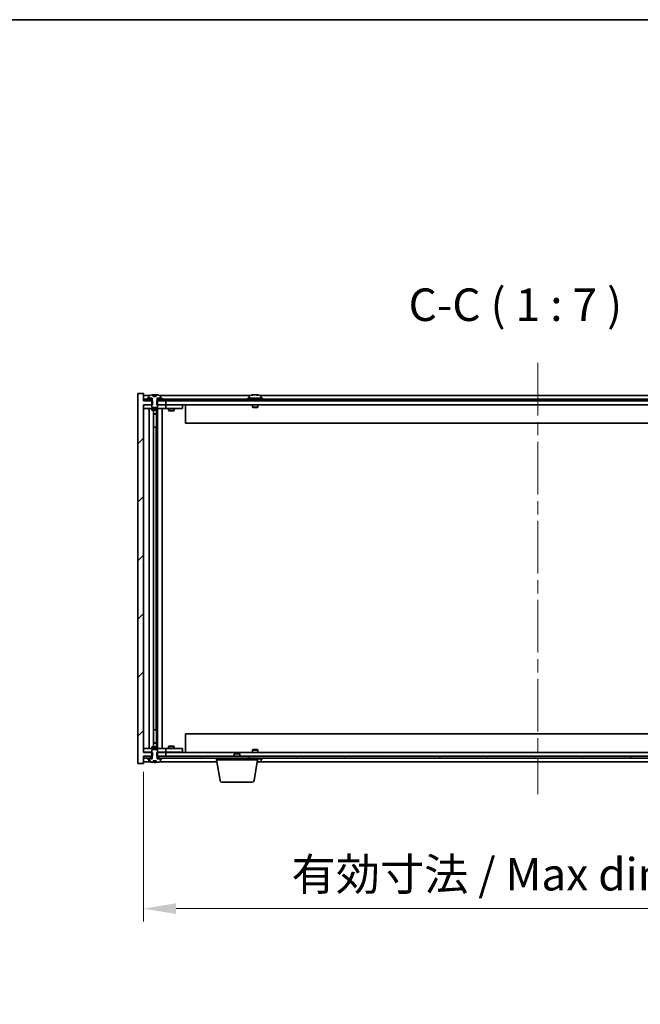
# Model space of a CAD drawing. Units: millimetres. Extents: x 72 to 11862, y 40 to 2007.
# Drawn here: x 4107 to 4441, y 1477 to 2007 of the extents above; entities that cross this region are included whole.
import ezdxf

# ---------------------------------------------------------------- set-up
doc = ezdxf.new("R2010")
doc.units = ezdxf.units.MM
doc.header["$LTSCALE"] = 5
doc.linetypes.add('CHAIN', pattern=[0.3543, 0.2362, -0.0295, 0.0591, -0.0295])
doc.layers.get('Defpoints').update_dxf_attribs({"lineweight": 25})
for name, color, linetype, lineweight in [('Border (ISO)', 7, 'Continuous', 35), ('Centerline (ISO)', 131, 'Continuous', 18), ('Dimension (ISO)', 7, 'Continuous', 18), ('Dimension (ISO) @ 1', 7, 'Continuous', 18), ('Hatch (ISO)', 1, 'Continuous', 18), ('Symbol (ISO)', 7, 'Continuous', 18), ('Visible (ISO)', 7, 'Continuous', 35)]:
    doc.layers.add(name, color=color, linetype=linetype, lineweight=lineweight)
doc.styles.add('Note Text (TK)', font='txt')
doc.dimstyles.new('Default - Method 1b (TK)', dxfattribs={"dimscale": 5, "dimtxt": 2.5, "dimasz": 2.5, "dimexe": 1, "dimexo": 1.5, "dimgap": 1, "dimtad": 1, "dimtoh": 1, "dimrnd": 1e-08, "dimdsep": 46, "dimtxsty": 'Note Text (TK)', "dimcen": 0.09, "dimdle": 5, "dimclrd": 100, "dimclre": 100, "dimclrt": 7, "dimadec": 1, "dimazin": 1, "dimtfac": 1, "dimtmove": 0, "dimatfit": 3, "dimfxl": 1, "dimtolj": 1, "dimlwd": -1, "dimlwe": -1, "dimarcsym": 0})
pattern_1 = [(45, (1936, -16), (-15.71545, 15.71545), [])]
pattern_2 = [(60, (1936, -16), (-19.24741, 11.1125), [])]
pattern_3 = [(120.0002, (1936, -16), (-19.24738, -11.11256), [])]

# ---------------------------------------------------------------- blocks, each defined once
blk = doc.blocks.new('図面枠 tk図枠')
at = {"layer": 'Border (ISO)'}
blk.add_line((14.5, 289), (405.5, 289), dxfattribs=at)
blk = doc.blocks.new('*D54')
at = {"layer": 'Defpoints', "color": 0}
for p in [(4173.96, 1612.95), (4597.96, 1612.95), (4597.96, 1528.95)]:
    blk.add_point(p, dxfattribs=at)
at = {"layer": 'Dimension (ISO)', "color": 100}
for p, q in [((4173.96, 1602.45), (4173.96, 1521.95)), ((4597.96, 1602.45), (4597.96, 1521.95)), ((4191.46, 1528.95), (4580.46, 1528.95))]:
    blk.add_line(p, q, dxfattribs=at)
for points in [[(4191.46, 1531.87), (4191.46, 1526.03), (4173.96, 1528.95)], [(4580.46, 1531.87), (4580.46, 1526.03), (4597.96, 1528.95)]]:
    blk.add_solid(points, dxfattribs=at)
at = {"layer": 'Dimension (ISO)', "color": 7, "insert": (4253.55, 1547.42), "char_height": 17.5, "attachment_point": 4, "style": 'Note Text (TK)'}
blk.add_mtext('\\A1;\\fＭＳ Ｐゴシック|b0|i0;\\H17.4112;有効寸法 / Max dim. 424', dxfattribs=at)

msp = doc.modelspace()

# ---------------------------------------------------------------- hatches: boundary and pattern name
at = {"layer": 'Hatch (ISO)'}
h = msp.add_hatch(dxfattribs=at)
h.set_pattern_fill('ANSI31', color=256, scale=177.8, style=0)
h.set_pattern_definition(pattern_1)
h.paths.add_polyline_path([(4181.1887, 1801.9486), (4181.1887, 1799.9486), (4181.4592, 1799.9486), (4185.9592, 1799.9486), (4185.9592, 1801.9486), (4182.2092, 1801.9486), (4181.3342, 1801.9486)])
h.paths.add_polyline_path([(4181.1887, 1612.9486), (4181.1887, 1610.9486), (4181.3342, 1610.9486), (4182.2092, 1610.9486), (4185.9592, 1610.9486), (4185.9592, 1612.9486), (4181.4592, 1612.9486)])
h.paths.add_polyline_path([(4173.9592, 1805.9486), (4170.9592, 1805.9486), (4170.9592, 1606.9486), (4173.9592, 1606.9486), (4173.9592, 1610.9486), (4174.2092, 1610.9486), (4177.7092, 1610.9486), (4178.5842, 1610.9486), (4178.7297, 1610.9486), (4178.7297, 1612.9486), (4178.4592, 1612.9486), (4173.9592, 1612.9486), (4173.9592, 1799.9486), (4178.4592, 1799.9486), (4178.7297, 1799.9486), (4178.7297, 1801.9486), (4178.5842, 1801.9486), (4177.7092, 1801.9486), (4174.2092, 1801.9486), (4173.9592, 1801.9486)])
h = msp.add_hatch(dxfattribs=at)
h.set_pattern_fill('ANSI31', color=256, scale=177.8, angle=14.999978, style=0)
h.set_pattern_definition(pattern_2)
h.paths.add_polyline_path([(4597.7092, 1802.9486), (4595.9592, 1802.9486), (4594.2092, 1802.9486), (4594.2092, 1801.9486), (4597.7092, 1801.9486)])
h.paths.add_polyline_path([(4589.7092, 1802.9486), (4587.9592, 1802.9486), (4183.9592, 1802.9486), (4182.2092, 1802.9486), (4182.2092, 1801.9486), (4185.9592, 1801.9486), (4585.9592, 1801.9486), (4589.7092, 1801.9486)])
h.paths.add_polyline_path([(4177.7092, 1802.9486), (4175.9592, 1802.9486), (4174.2092, 1802.9486), (4174.2092, 1801.9486), (4177.7092, 1801.9486)])
h = msp.add_hatch(dxfattribs=at)
h.set_pattern_fill('ANSI31', color=256, scale=177.8, angle=14.999978, style=0)
h.set_pattern_definition(pattern_2)
h.paths.add_polyline_path([(4183.9592, 1802.9486), (4183.9592, 1803.4486), (4183.1092, 1803.4486), (4181.3842, 1803.4486), (4181.3842, 1802.9486), (4182.2092, 1802.9486)])
h.paths.add_polyline_path([(4175.9592, 1803.4486), (4175.9592, 1802.9486), (4177.7092, 1802.9486), (4178.5342, 1802.9486), (4178.5342, 1803.4486), (4176.8092, 1803.4486)])
h = msp.add_hatch(dxfattribs=at)
h.set_pattern_fill('ANSI31', color=256, scale=177.8, angle=75.000175, style=0)
h.set_pattern_definition(pattern_3)
edge = h.paths.add_edge_path()
edge.add_line((4180.8342, 1804.3986), (4179.0843, 1804.3986))
edge.add_line((4179.0843, 1804.3986), (4179.0843, 1805.3015))
edge.add_ellipse((4179.9592, 1797.1984), major_axis=(-0.875, 8.1031), ratio=1, start_angle=0, end_angle=15.870569)
edge.add_ellipse((4176.9572, 1804.6162), major_axis=(-0.0555, 0.1372), ratio=1, start_angle=0, end_angle=67.966668)
edge.add_line((4176.8092, 1804.6162), (4176.8092, 1803.4486))
edge.add_line((4176.8092, 1803.4486), (4178.5342, 1803.4486))
edge.add_line((4178.5342, 1803.4486), (4178.5842, 1803.4486))
edge.add_line((4178.5842, 1803.4486), (4178.5842, 1801.9486))
edge.add_line((4178.5842, 1801.9486), (4178.4592, 1801.9486))
edge.add_line((4178.4592, 1801.9486), (4178.4592, 1799.9486))
edge.add_line((4178.4592, 1799.9486), (4178.4592, 1798.6986))
edge.add_line((4178.4592, 1798.6986), (4178.7092, 1798.4486))
edge.add_line((4178.7092, 1798.4486), (4181.2092, 1798.4486))
edge.add_line((4181.2092, 1798.4486), (4181.4592, 1798.6986))
edge.add_line((4181.4592, 1798.6986), (4181.4592, 1799.9486))
edge.add_line((4181.4592, 1799.9486), (4181.4592, 1801.9486))
edge.add_line((4181.4592, 1801.9486), (4181.3342, 1801.9486))
edge.add_line((4181.3342, 1801.9486), (4181.3342, 1803.4486))
edge.add_line((4181.3342, 1803.4486), (4181.3842, 1803.4486))
edge.add_line((4181.3842, 1803.4486), (4183.1092, 1803.4486))
edge.add_line((4183.1092, 1803.4486), (4183.1092, 1804.6162))
edge.add_ellipse((4182.9612, 1804.6162), major_axis=(0.148, 0), ratio=1, start_angle=0, end_angle=67.966668)
edge.add_ellipse((4179.9592, 1797.1984), major_axis=(3.0575, 7.555), ratio=1, start_angle=0, end_angle=15.870569)
edge.add_line((4180.8342, 1805.3015), (4180.8342, 1804.3986))
h = msp.add_hatch(dxfattribs=at)
h.set_pattern_fill('ANSI31', color=256, scale=177.8, angle=75.000175, style=0)
h.set_pattern_definition(pattern_3)
h.paths.add_polyline_path([(4182.2092, 1610.9486), (4182.2092, 1609.9486), (4183.9592, 1609.9486), (4587.9592, 1609.9486), (4589.7092, 1609.9486), (4589.7092, 1610.9486), (4585.9592, 1610.9486), (4185.9592, 1610.9486)])
h.paths.add_polyline_path([(4597.7092, 1609.9486), (4597.7092, 1610.9486), (4594.2092, 1610.9486), (4594.2092, 1609.9486), (4595.9592, 1609.9486)])
h.paths.add_polyline_path([(4174.2092, 1610.9486), (4174.2092, 1609.9486), (4175.9592, 1609.9486), (4177.7092, 1609.9486), (4177.7092, 1610.9486)])
h = msp.add_hatch(dxfattribs=at)
h.set_pattern_fill('ANSI31', color=256, scale=177.8, style=0)
h.set_pattern_definition(pattern_1)
h.paths.add_polyline_path([(4175.9592, 1609.9486), (4175.9592, 1609.4486), (4176.8092, 1609.4486), (4178.5342, 1609.4486), (4178.5342, 1609.9486), (4177.7092, 1609.9486)])
h.paths.add_polyline_path([(4183.9592, 1609.4486), (4183.9592, 1609.9486), (4182.2092, 1609.9486), (4181.3842, 1609.9486), (4181.3842, 1609.4486), (4183.1092, 1609.4486)])
h = msp.add_hatch(dxfattribs=at)
h.set_pattern_fill('ANSI31', color=256, scale=177.8, angle=90.00021, style=0)
h.set_pattern_definition([(135.0002, (1936, -16), (-15.71539, -15.7155), [])])
edge = h.paths.add_edge_path()
edge.add_line((4179.0843, 1608.4986), (4180.8342, 1608.4986))
edge.add_line((4180.8342, 1608.4986), (4180.8342, 1607.5957))
edge.add_ellipse((4179.9592, 1615.6989), major_axis=(0.875, -8.1031), ratio=1, start_angle=0, end_angle=15.870569)
edge.add_ellipse((4182.9612, 1608.2811), major_axis=(0.0555, -0.1372), ratio=1, start_angle=0, end_angle=67.966668)
edge.add_line((4183.1092, 1608.2811), (4183.1092, 1609.4486))
edge.add_line((4183.1092, 1609.4486), (4181.3842, 1609.4486))
edge.add_line((4181.3842, 1609.4486), (4181.3342, 1609.4486))
edge.add_line((4181.3342, 1609.4486), (4181.3342, 1610.9486))
edge.add_line((4181.3342, 1610.9486), (4181.4592, 1610.9486))
edge.add_line((4181.4592, 1610.9486), (4181.4592, 1612.9486))
edge.add_line((4181.4592, 1612.9486), (4181.4592, 1614.1986))
edge.add_line((4181.4592, 1614.1986), (4181.2092, 1614.4486))
edge.add_line((4181.2092, 1614.4486), (4178.7092, 1614.4486))
edge.add_line((4178.7092, 1614.4486), (4178.4592, 1614.1986))
edge.add_line((4178.4592, 1614.1986), (4178.4592, 1612.9486))
edge.add_line((4178.4592, 1612.9486), (4178.4592, 1610.9486))
edge.add_line((4178.4592, 1610.9486), (4178.5842, 1610.9486))
edge.add_line((4178.5842, 1610.9486), (4178.5842, 1609.4486))
edge.add_line((4178.5842, 1609.4486), (4178.5342, 1609.4486))
edge.add_line((4178.5342, 1609.4486), (4176.8092, 1609.4486))
edge.add_line((4176.8092, 1609.4486), (4176.8092, 1608.2811))
edge.add_ellipse((4176.9572, 1608.2811), major_axis=(-0.148, 0), ratio=1, start_angle=0, end_angle=67.966668)
edge.add_ellipse((4179.9592, 1615.6989), major_axis=(-3.0575, -7.555), ratio=1, start_angle=0, end_angle=15.870569)
edge.add_line((4179.0843, 1607.5957), (4179.0843, 1608.4986))

# ---------------------------------------------------------------- linework, layer by layer
at = {"layer": 'Centerline (ISO)', "linetype": 'CHAIN', "ltscale": 23.990969}
msp.add_line((4385.9592, 1822.4486), (4385.9592, 1590.4486), dxfattribs=at)
at = {"layer": 'Visible (ISO)'}
for p, q in [((4173.9592, 1805.9486), (4170.9592, 1805.9486)), ((4170.9592, 1805.9486), (4170.9592, 1606.9486)), ((4173.9592, 1801.9486), (4173.9592, 1805.9486)), ((4177.4373, 1804.9486), (4173.9592, 1804.9486)), ((4178.7297, 1801.9486), (4173.9592, 1801.9486)), ((4177.7092, 1802.9486), (4174.2092, 1802.9486)), ((4174.2092, 1802.9486), (4174.2092, 1801.9486)), ((4174.2092, 1801.9486), (4177.7092, 1801.9486)), ((4175.9592, 1803.4486), (4175.9592, 1802.9486)), ((4178.5342, 1803.4486), (4175.9592, 1803.4486)), ((4175.9592, 1802.9486), (4178.5342, 1802.9486)), ((4176.8092, 1804.6162), (4176.8092, 1803.4486)), ((4176.8092, 1803.4486), (4178.5842, 1803.4486)), ((4177.7092, 1801.9486), (4177.7092, 1802.9486)), ((4178.5842, 1801.9486), (4178.4592, 1801.9486)), ((4178.4592, 1801.9486), (4178.4592, 1798.6986)), ((4178.5342, 1802.9486), (4178.5342, 1803.4486)), ((4178.5842, 1802.9486), (4178.5342, 1802.9486)), ((4178.5842, 1803.4486), (4178.5842, 1801.9486)), ((4178.7297, 1799.9486), (4178.7297, 1801.9486)), ((4179.0843, 1804.3986), (4179.0843, 1805.3015)), ((4180.8342, 1804.3986), (4179.0843, 1804.3986)), ((4179.1665, 1804.3986), (4179.1665, 1805.3029)), ((4179.2764, 1804.3986), (4179.2764, 1805.1273)), ((4180.8342, 1805.3015), (4180.8342, 1804.3986)), ((4181.1887, 1801.9486), (4181.1887, 1799.9486)), ((4185.9592, 1801.9486), (4181.1887, 1801.9486)), ((4181.3342, 1801.9486), (4181.3342, 1803.4486)), ((4181.3342, 1803.4486), (4183.1092, 1803.4486)), ((4181.3842, 1802.9486), (4181.3342, 1802.9486)), ((4181.4592, 1801.9486), (4181.3342, 1801.9486)), ((4183.9592, 1803.4486), (4181.3842, 1803.4486)), ((4181.3842, 1803.4486), (4181.3842, 1802.9486)), ((4181.3842, 1802.9486), (4183.9592, 1802.9486)), ((4181.4592, 1798.6986), (4181.4592, 1801.9486)), ((4589.7092, 1802.9486), (4182.2092, 1802.9486)), ((4182.2092, 1802.9486), (4182.2092, 1801.9486)), ((4182.2092, 1801.9486), (4589.7092, 1801.9486)), ((4231.4373, 1804.9486), (4182.4812, 1804.9486)), ((4183.1092, 1803.4486), (4183.1092, 1804.6162)), ((4183.9592, 1802.9486), (4183.9592, 1803.4486)), ((4185.9592, 1799.9486), (4185.9592, 1801.9486)), ((4237.9592, 1803.4486), (4229.9592, 1803.4486)), ((4229.9592, 1803.4486), (4229.9592, 1802.9486)), ((4230.8092, 1804.6162), (4230.8092, 1803.4486)), ((4233.1665, 1805.2548), (4233.1665, 1805.3029)), ((4234.7519, 1805.1323), (4234.7519, 1805.3029)), ((4535.4373, 1804.9486), (4236.4812, 1804.9486)), ((4237.1092, 1804.6162), (4237.1092, 1803.4486)), ((4237.9592, 1803.4486), (4237.9592, 1802.9486)), ((4173.9592, 1612.9486), (4173.9592, 1799.9486)), ((4173.9592, 1799.9486), (4178.7297, 1799.9486)), ((4173.9592, 1799.8486), (4174.9592, 1799.8486)), ((4174.9592, 1797.8486), (4173.9592, 1797.8486)), ((4178.4592, 1799.8486), (4174.9592, 1799.8486)), ((4174.9592, 1797.8486), (4184.9592, 1797.8486)), ((4176.9592, 1615.0486), (4176.9592, 1797.8486)), ((4178.4592, 1798.6986), (4178.7092, 1798.4486)), ((4178.4592, 1797.8486), (4178.4592, 1797.0986)), ((4178.4592, 1797.0986), (4181.4592, 1797.0986)), ((4178.7659, 1796.9453), (4178.4592, 1797.0986)), ((4178.7092, 1798.4486), (4181.2092, 1798.4486)), ((4181.1525, 1796.9453), (4178.7659, 1796.9453)), ((4179.4092, 1615.952), (4179.4092, 1796.9453)), ((4180.9092, 1796.9453), (4180.9092, 1794.9986)), ((4180.9092, 1796.9453), (4180.9092, 1787.8486)), ((4181.1525, 1796.9453), (4181.4592, 1797.0986)), ((4181.1887, 1799.9486), (4185.9592, 1799.9486)), ((4181.2092, 1798.4486), (4181.4592, 1798.6986)), ((4184.9592, 1799.8486), (4181.4592, 1799.8486)), ((4181.4592, 1797.8486), (4181.4592, 1797.0986)), ((4181.5092, 1615.0486), (4181.5092, 1797.8486)), ((4183.9592, 1797.8486), (4183.9592, 1615.0486)), ((4184.9592, 1799.8486), (4185.9592, 1799.8486)), ((4185.9592, 1797.8486), (4184.9592, 1797.8486)), ((4585.9592, 1799.9486), (4185.9592, 1799.9486)), ((4186.9592, 1799.8486), (4185.9592, 1799.8486)), ((4185.9592, 1797.8486), (4185.9592, 1799.8486)), ((4185.9592, 1797.8486), (4186.9592, 1797.8486)), ((4193.9592, 1799.8486), (4186.9592, 1799.8486)), ((4186.9592, 1797.8486), (4193.9592, 1797.8486)), ((4187.4592, 1797.8486), (4187.4592, 1796.7986)), ((4187.4592, 1796.7986), (4190.4592, 1796.7986)), ((4187.7659, 1796.6453), (4187.4592, 1796.7986)), ((4187.6126, 1799.9486), (4187.6126, 1799.8486)), ((4190.1525, 1796.6453), (4187.7659, 1796.6453)), ((4190.1525, 1796.6453), (4190.4592, 1796.7986)), ((4190.3058, 1799.9486), (4190.3058, 1799.8486)), ((4190.4592, 1797.8486), (4190.4592, 1796.7986)), ((4193.9592, 1799.8486), (4194.9592, 1799.8486)), ((4194.9592, 1797.8486), (4193.9592, 1797.8486)), ((4194.9592, 1797.8486), (4194.9592, 1799.8486)), ((4196.4592, 1799.9486), (4196.4592, 1789.9486)), ((4232.4592, 1799.9486), (4232.4592, 1798.6986)), ((4235.4592, 1798.6986), (4232.4592, 1798.6986)), ((4232.7092, 1798.4486), (4232.4592, 1798.6986)), ((4232.7092, 1798.4486), (4235.2092, 1798.4486)), ((4235.2092, 1798.4486), (4235.4592, 1798.6986)), ((4235.4592, 1799.9486), (4235.4592, 1798.6986)), ((4179.4092, 1794.9986), (4180.9092, 1794.9986)), ((4180.6025, 1794.8453), (4179.4092, 1794.8453)), ((4180.6025, 1794.8453), (4180.9092, 1794.9986)), ((4575.4592, 1789.9486), (4196.4592, 1789.9486)), ((4180.7092, 1787.8486), (4179.4092, 1787.8486)), ((4180.7092, 1625.0486), (4180.7092, 1787.8486)), ((4180.9092, 1787.8486), (4180.7092, 1787.8486)), ((4179.4092, 1625.0486), (4180.7092, 1625.0486)), ((4180.7092, 1625.0486), (4180.9092, 1625.0486)), ((4180.9092, 1625.0486), (4180.9092, 1615.952)), ((4196.4592, 1622.9486), (4575.4592, 1622.9486)), ((4196.4592, 1612.9486), (4196.4592, 1622.9486)), ((4173.9592, 1615.0486), (4174.9592, 1615.0486)), ((4184.9592, 1615.0486), (4174.9592, 1615.0486)), ((4178.7659, 1615.952), (4178.4592, 1615.7986)), ((4181.4592, 1615.7986), (4178.4592, 1615.7986)), ((4178.4592, 1615.0486), (4178.4592, 1615.7986)), ((4178.7659, 1615.952), (4181.1525, 1615.952)), ((4179.4092, 1618.052), (4180.6025, 1618.052)), ((4180.9092, 1617.8986), (4179.4092, 1617.8986)), ((4180.6025, 1618.052), (4180.9092, 1617.8986)), ((4180.9092, 1615.952), (4180.9092, 1617.8986)), ((4181.1525, 1615.952), (4181.4592, 1615.7986)), ((4181.4592, 1615.0486), (4181.4592, 1615.7986)), ((4184.9592, 1615.0486), (4185.9592, 1615.0486)), ((4186.9592, 1615.0486), (4185.9592, 1615.0486)), ((4185.9592, 1613.0486), (4185.9592, 1615.0486)), ((4193.9592, 1615.0486), (4186.9592, 1615.0486)), ((4187.7659, 1616.252), (4187.4592, 1616.0986)), ((4190.4592, 1616.0986), (4187.4592, 1616.0986)), ((4187.4592, 1615.0486), (4187.4592, 1616.0986)), ((4187.7659, 1616.252), (4190.1525, 1616.252)), ((4190.1525, 1616.252), (4190.4592, 1616.0986)), ((4190.4592, 1615.0486), (4190.4592, 1616.0986)), ((4193.9592, 1615.0486), (4194.9592, 1615.0486)), ((4194.9592, 1613.0486), (4194.9592, 1615.0486)), ((4174.9592, 1613.0486), (4173.9592, 1613.0486)), ((4178.7297, 1612.9486), (4173.9592, 1612.9486)), ((4173.9592, 1606.9486), (4173.9592, 1610.9486)), ((4173.9592, 1610.9486), (4178.7297, 1610.9486)), ((4174.2092, 1610.9486), (4174.2092, 1609.9486)), ((4177.7092, 1610.9486), (4174.2092, 1610.9486)), ((4174.2092, 1609.9486), (4177.7092, 1609.9486)), ((4174.9592, 1613.0486), (4178.4592, 1613.0486)), ((4175.9592, 1609.9486), (4175.9592, 1609.4486)), ((4178.5342, 1609.9486), (4175.9592, 1609.9486)), ((4177.7092, 1609.9486), (4177.7092, 1610.9486)), ((4178.7092, 1614.4486), (4178.4592, 1614.1986)), ((4178.4592, 1614.1986), (4178.4592, 1610.9486)), ((4178.4592, 1610.9486), (4178.5842, 1610.9486)), ((4178.5342, 1609.4486), (4178.5342, 1609.9486)), ((4178.5342, 1609.9486), (4178.5842, 1609.9486)), ((4178.5842, 1610.9486), (4178.5842, 1609.4486)), ((4181.2092, 1614.4486), (4178.7092, 1614.4486)), ((4178.7297, 1610.9486), (4178.7297, 1612.9486)), ((4181.1887, 1612.9486), (4181.1887, 1610.9486)), ((4185.9592, 1612.9486), (4181.1887, 1612.9486)), ((4181.1887, 1610.9486), (4185.9592, 1610.9486)), ((4181.4592, 1614.1986), (4181.2092, 1614.4486)), ((4181.3342, 1609.4486), (4181.3342, 1610.9486)), ((4181.3342, 1610.9486), (4181.4592, 1610.9486)), ((4181.3342, 1609.9486), (4181.3842, 1609.9486)), ((4183.9592, 1609.9486), (4181.3842, 1609.9486)), ((4181.3842, 1609.9486), (4181.3842, 1609.4486)), ((4181.4592, 1610.9486), (4181.4592, 1614.1986)), ((4181.4592, 1613.0486), (4184.9592, 1613.0486)), ((4182.2092, 1610.9486), (4182.2092, 1609.9486)), ((4589.7092, 1610.9486), (4182.2092, 1610.9486)), ((4182.2092, 1609.9486), (4589.7092, 1609.9486)), ((4183.9592, 1609.4486), (4183.9592, 1609.9486)), ((4185.9592, 1613.0486), (4184.9592, 1613.0486)), ((4185.9592, 1613.0486), (4186.9592, 1613.0486)), ((4185.9592, 1610.9486), (4185.9592, 1612.9486)), ((4185.9592, 1612.9486), (4585.9592, 1612.9486)), ((4186.9592, 1613.0486), (4193.9592, 1613.0486)), ((4187.6126, 1612.9486), (4187.6126, 1613.0486)), ((4190.3058, 1612.9486), (4190.3058, 1613.0486)), ((4194.9592, 1613.0486), (4193.9592, 1613.0486)), ((4213.2092, 1608.9486), (4213.2092, 1609.9486)), ((4223.0159, 1612.4486), (4222.7092, 1612.1418)), ((4225.7092, 1612.1418), (4222.7092, 1612.1418)), ((4222.7092, 1610.9486), (4222.7092, 1612.1418)), ((4223.0159, 1612.4486), (4225.4025, 1612.4486)), ((4225.4025, 1612.4486), (4225.7092, 1612.1418)), ((4225.7092, 1610.9486), (4225.7092, 1612.1418)), ((4232.7092, 1614.4486), (4232.4592, 1614.1986)), ((4232.4592, 1614.1986), (4235.4592, 1614.1986)), ((4232.4592, 1612.9486), (4232.4592, 1614.1986)), ((4235.2092, 1614.4486), (4232.7092, 1614.4486)), ((4235.2092, 1614.4486), (4235.4592, 1614.1986)), ((4235.2092, 1608.9486), (4235.2092, 1609.9486)), ((4235.4592, 1612.9486), (4235.4592, 1614.1986)), ((4237.9592, 1609.4486), (4237.9592, 1609.9486)), ((4170.9592, 1606.9486), (4173.9592, 1606.9486)), ((4173.9592, 1607.9486), (4177.4373, 1607.9486)), ((4175.9592, 1609.4486), (4178.5342, 1609.4486)), ((4178.5842, 1609.4486), (4176.8092, 1609.4486)), ((4176.8092, 1609.4486), (4176.8092, 1608.2811)), ((4179.0843, 1608.4986), (4180.8342, 1608.4986)), ((4179.0843, 1607.5957), (4179.0843, 1608.4986)), ((4179.1665, 1608.4986), (4179.1665, 1607.5944)), ((4179.2764, 1608.4986), (4179.2764, 1607.77)), ((4180.8342, 1608.4986), (4180.8342, 1607.5957)), ((4183.1092, 1609.4486), (4181.3342, 1609.4486)), ((4181.3842, 1609.4486), (4183.9592, 1609.4486)), ((4182.4812, 1607.9486), (4213.3759, 1607.9486)), ((4183.1092, 1608.2811), (4183.1092, 1609.4486)), ((4235.2092, 1608.9486), (4213.2092, 1608.9486)), ((4215.0699, 1597.7842), (4213.2092, 1608.9486)), ((4233.3485, 1597.7842), (4235.2092, 1608.9486)), ((4235.2092, 1609.4486), (4237.9592, 1609.4486)), ((4236.4812, 1607.9486), (4535.4373, 1607.9486)), ((4237.1092, 1608.2811), (4237.1092, 1609.4486)), ((4232.3621, 1596.9486), (4216.0563, 1596.9486))]:
    msp.add_line(p, q, dxfattribs=at)
for centre, radius, start, end in [((4176.9572, 1804.6162), 0.148, 112.033332, 180), ((4179.9592, 1797.1984), 8.1502, 96.162764, 112.033332), ((4179.9592, 1797.1984), 8.1502, 67.966668, 83.837236), ((4182.9612, 1804.6162), 0.148, 0, 67.966668), ((4230.9572, 1804.6162), 0.148, 112.033332, 180), ((4233.9592, 1797.1984), 8.1502, 96.162764, 112.033332), ((4233.9592, 1797.1984), 8.1502, 67.966668, 83.837236), ((4236.9612, 1804.6162), 0.148, 0, 67.966668), ((4176.9572, 1608.2811), 0.148, 180, 247.966668), ((4179.9592, 1615.6989), 8.1502, 247.966668, 263.837236), ((4179.9592, 1615.6989), 8.1502, 276.162764, 292.033332), ((4182.9612, 1608.2811), 0.148, 292.033332, 0), ((4233.9592, 1615.6989), 8.1502, 277.242598, 292.033332), ((4236.9612, 1608.2811), 0.148, 292.033332, 0), ((4216.0563, 1597.9486), 1, 189.462322, 270), ((4232.3621, 1597.9486), 1, 270, 350.537678)]:
    msp.add_arc(centre, radius, start, end, dxfattribs=at)
for centre, major_axis, ratio, start_param, end_param in [((4178.9644, 1797.1984), (0, 7.9375), 0.84312429, 6.23655411, 6.25299013), ((4180.2712, 1797.1984), (0, 8.1418), 0.53771873, 0.13675912, 0.22922414), ((4179.7603, 1797.1984), (0, 8.1418), 0.84312429, 6.12609769, 6.14642619), ((4233.7603, 1797.1984), (0, 8.1418), 0.84312429, 0.13675912, 0.22922414), ((4232.3994, 1797.1984), (0, 7.9375), 0.53771873, 6.23655411, 6.3298165), ((4234.1582, 1797.1984), (0, 8.1418), 0.84312429, 0.13675912, 0.22922414), ((4233.6473, 1797.1984), (0, 8.1418), 0.53771873, 6.05396117, 6.14642619), ((4234.954, 1797.1984), (0, 7.9375), 0.84312429, 6.23655411, 6.3298165), ((4233.7603, 1797.1984), (0, 8.1418), 0.84312429, 6.13821265, 6.14642619), ((4234.2712, 1797.1984), (0, 8.1418), 0.53771873, 6.05396117, 6.14642619), ((4178.9644, 1615.6989), (0, -7.9375), 0.84312429, 0.03019518, 0.04663119), ((4180.2712, 1615.6989), (0, -8.1418), 0.53771873, 6.05396117, 6.14642619), ((4179.7603, 1615.6989), (0, -8.1418), 0.84312429, 0.13675912, 0.15708761), ((4234.2712, 1615.6989), (0, -8.1418), 0.53771873, 0.16632945, 0.22922414), ((4234.954, 1615.6989), (0, -7.9375), 0.84312429, 0.00857601, 0.04663119)]:
    msp.add_ellipse(centre, major_axis=major_axis, ratio=ratio, start_param=start_param, end_param=end_param, dxfattribs=at)
for points, knots in [([(4179.0843, 1805.3015), (4179.114, 1805.3048), (4179.1357, 1805.3063), (4179.1603, 1805.3063), (4179.1662, 1805.3052), (4179.1663, 1805.3029)], [0.1506608628, 0.1506608628, 0.1506608628, 0.1506608628, 0.1691683517, 0.1691683517, 0.18482489, 0.18482489, 0.18482489, 0.18482489]), ([(4179.6743, 1805.2642), (4179.724, 1805.2769), (4179.7927, 1805.288), (4179.9544, 1805.3027), (4180.0473, 1805.3063), (4180.2295, 1805.3063), (4180.3305, 1805.3027), (4180.5249, 1805.288), (4180.6182, 1805.2769), (4180.6961, 1805.2642)], [0, 0, 0, 0, 0.027984541, 0.027984541, 0.055969081, 0.055969081, 0.083953622, 0.083953622, 0.111938162, 0.111938162, 0.111938162, 0.111938162]), ([(4232.8244, 1805.2642), (4232.9023, 1805.2769), (4232.9758, 1805.288), (4233.0891, 1805.3027), (4233.1289, 1805.3063), (4233.1603, 1805.3063), (4233.1662, 1805.3052), (4233.1663, 1805.3029)], [0.1131992707, 0.1131992707, 0.1131992707, 0.1131992707, 0.1411838112, 0.1411838112, 0.1691683517, 0.1691683517, 0.18482489, 0.18482489, 0.18482489, 0.18482489]), ([(4234.2441, 1805.2642), (4234.1944, 1805.2769), (4234.1257, 1805.288), (4233.9641, 1805.3027), (4233.8711, 1805.3063), (4233.6889, 1805.3063), (4233.5879, 1805.3027), (4233.3935, 1805.288), (4233.3002, 1805.2769), (4233.2223, 1805.2642)], [0.225164225, 0.225164225, 0.225164225, 0.225164225, 0.253148765, 0.253148765, 0.281133306, 0.281133306, 0.309117846, 0.309117846, 0.337102387, 0.337102387, 0.337102387, 0.337102387]), ([(4233.9593, 1805.3015), (4234.0171, 1805.3047), (4234.0782, 1805.3063), (4234.2295, 1805.3063), (4234.3305, 1805.3027), (4234.5249, 1805.288), (4234.6182, 1805.2769), (4234.6961, 1805.2642)], [0.0374615918, 0.0374615918, 0.0374615918, 0.0374615918, 0.0559690811, 0.0559690811, 0.0839536216, 0.0839536216, 0.1119381621, 0.1119381621, 0.1119381621, 0.1119381621]), ([(4234.8343, 1805.3015), (4234.8046, 1805.3047), (4234.7827, 1805.3063), (4234.7493, 1805.3063), (4234.7461, 1805.3027), (4234.7806, 1805.288), (4234.8183, 1805.2769), (4234.868, 1805.2642)], [0.3758250874, 0.3758250874, 0.3758250874, 0.3758250874, 0.3943325766, 0.3943325766, 0.4223171172, 0.4223171172, 0.4503016577, 0.4503016577, 0.4503016577, 0.4503016577]), ([(4179.1663, 1607.5944), (4179.1662, 1607.5921), (4179.1603, 1607.591), (4179.1357, 1607.591), (4179.114, 1607.5925), (4179.0843, 1607.5957)], [0.0403125428, 0.0403125428, 0.0403125428, 0.0403125428, 0.0559690811, 0.0559690811, 0.0744765699, 0.0744765699, 0.0744765699, 0.0744765699]), ([(4180.6961, 1607.6331), (4180.6182, 1607.6203), (4180.5249, 1607.6093), (4180.3305, 1607.5946), (4180.2295, 1607.591), (4180.0473, 1607.591), (4179.9544, 1607.5946), (4179.7927, 1607.6093), (4179.724, 1607.6203), (4179.6743, 1607.6331)], [0.113199271, 0.113199271, 0.113199271, 0.113199271, 0.141183811, 0.141183811, 0.169168352, 0.169168352, 0.197152892, 0.197152892, 0.225137433, 0.225137433, 0.225137433, 0.225137433])]:
    msp.add_open_spline(points, degree=3, knots=knots, dxfattribs=at)

# ---------------------------------------------------------------- block references
at = {"xscale": 7, "yscale": 7, "zscale": 7}
msp.add_blockref('図面枠 tk図枠', (1936, -16), dxfattribs=at)

# ---------------------------------------------------------------- texts
at = {"layer": 'Symbol (ISO)', "color": 7, "insert": (4316.4071, 1839.4961), "char_height": 17.5, "attachment_point": 7, "style": 'Note Text (TK)'}
msp.add_mtext('C-C ( 1 : 7 )', dxfattribs=at)

# ---------------------------------------------------------------- dimensions: what is measured, and where the dimension line sits
at = {"layer": 'Dimension (ISO) @ 1', "color": 100}
dim = msp.add_linear_dim(base=(4597.9592, 1528.9486), p1=(4173.9592, 1612.9486), p2=(4597.9592, 1612.9486), text='\\fＭＳ Ｐゴシック|b0|i0;\\H17.4112;有効寸法 / Max dim. <>', dimstyle='Default - Method 1b (TK)', override={"dimscale": 1, "dimtxt": 17.5, "dimasz": 17.5, "dimexe": 7, "dimexo": 10.5, "dimgap": 7, "dimtoh": 0, "dimdec": 2, "dimcen": 0.63, "dimtol": 0, "dimlim": 0, "dimtp": 0, "dimtm": 0, "dimtdec": 2, "dimtix": 0, "dimtofl": 0, "dimtmove": 0, "dimatfit": 1}, dxfattribs=at)
dim.commit()
dim.dimension.update_dxf_attribs({"geometry": '*D54', "text_midpoint": (4385.9592, 1528.9486), "dimtype": 128})

doc.saveas('drawing.dxf')
